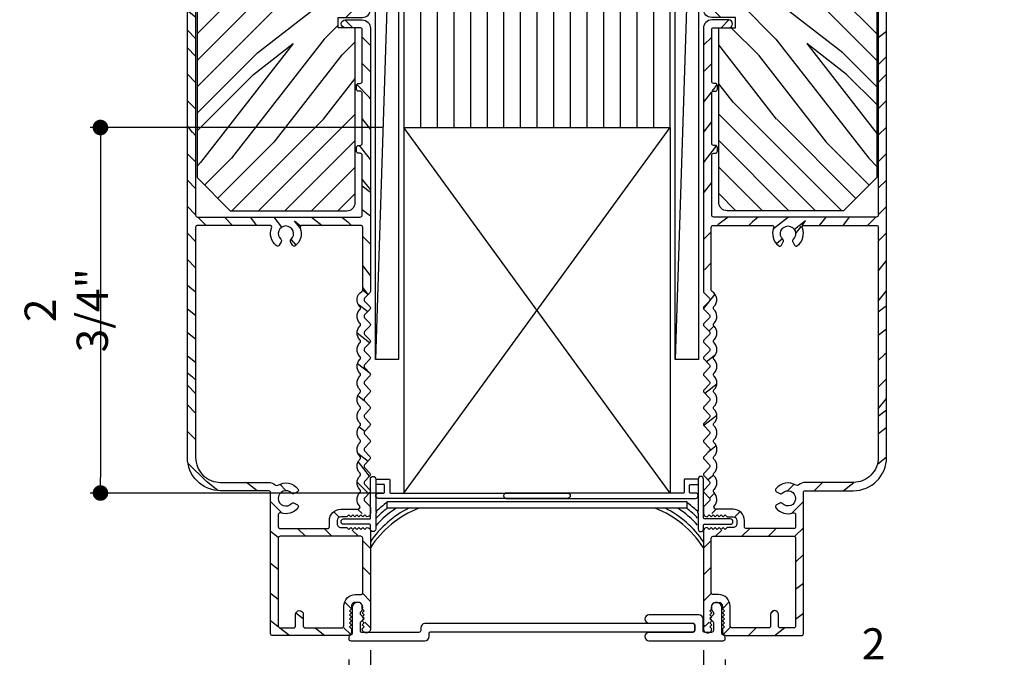
# Model space of a CAD drawing. Extents: x 0 to 162, y 0 to 38.
# Drawn here: x 123 to 131, y 19 to 24 of the extents above; entities that cross this region are included whole.
import ezdxf

# ---------------------------------------------------------------- set-up
doc = ezdxf.new("R2010")
doc.units = 0
doc.header["$LTSCALE"] = 6
doc.header["$MEASUREMENT"] = 0
doc.layers.get('0').update_dxf_attribs({"linetype": 'CONTINUOUS'})
doc.layers.get('Defpoints').update_dxf_attribs({"linetype": 'CONTINUOUS', "lineweight": 5})
doc.layers.add('A-ANNO-DIMS', color=3, linetype='CONTINUOUS')
doc.layers.add('A-DETL-CUT', color=6, linetype='CONTINUOUS')
doc.styles.add('SIMPLEX', font='SIMPLEX.shx', dxfattribs={"width": 0.75})
doc.dimstyles.new('Andersen Section', dxfattribs={"dimscale": 2.5, "dimtxt": 0.09375, "dimasz": 0.046875, "dimexe": 0.03125, "dimexo": 0.0625, "dimgap": 0.03125, "dimtad": 1, "dimdec": 5, "dimzin": 3, "dimdsep": 46, "dimlunit": 4, "dimtxsty": 'SIMPLEX', "dimblk": 'DOT', "dimcen": 0, "dimclrd": 256, "dimclre": 256, "dimadec": 0, "dimazin": 0, "dimtfac": 1, "dimtdec": 5, "dimtmove": 0, "dimatfit": 0, "dimldrblk": 'DOT', "dimfxl": 0, "dimfrac": 2, "dimtolj": 1, "dimtzin": 4, "dimlwd": -1, "dimlwe": -1, "dimarcsym": 0})

# ---------------------------------------------------------------- blocks, each defined once
blk = doc.blocks.new('2x3 1_2 LVL')
at = {"layer": 'A-DETL-CUT'}
for p, q in [((-0.875, 3.5), (-0.875, 0)), ((-0.75, 3.5), (-0.75, 0)), ((-0.625, 3.5), (-0.625, 0)), ((-0.5, 3.5), (-0.5, 0)), ((-0.375, 3.5), (-0.375, 0)), ((-0.25, 3.5), (-0.25, 0)), ((-0.125, 3.5), (-0.125, 0)), ((0, 3.5), (0, 0)), ((0.125, 3.5), (0.125, 0)), ((0.25, 3.5), (0.25, 0)), ((0.375, 3.5), (0.375, 0)), ((0.5, 3.5), (0.5, 0)), ((0.625, 3.5), (0.625, 0)), ((0.75, 3.5), (0.75, 0)), ((0.875, 3.5), (0.875, 0))]:
    blk.add_line(p, q, dxfattribs=at)
blk.add_lwpolyline([(-1, 0), (1, 0), (1, 3.5), (-1, 3.5)], close=True, dxfattribs=at)
blk = doc.blocks.new('6 9_16 french door inswing jamb 111')
at = {"layer": 'A-DETL-CUT'}
h = blk.add_hatch(dxfattribs=at)
h.set_pattern_fill('PGRAIN', color=256, scale=0.046875, angle=135, style=0)
h.set_pattern_definition([(135, (37.4243, -2.0274), (-0.99437, -0.99437), [0.75, -4.875]), (135, (37.3248, -2.1268), (-0.99437, -0.99437), [1.07214, -4.55286]), (135, (37.2254, -2.2263), (-0.99437, -0.99437), [1.36628, -4.25872]), (135, (37.126, -2.3257), (-0.99437, -0.99437), [1.36628, -4.25872]), (135, (37.0265, -2.4251), (-0.99437, -0.99437), [1.07214, -4.55286]), (135, (36.9271, -2.5246), (-0.99437, -0.99437), [0.75, -4.875]), (135, (36.8276, -2.624), (-0.99437, -0.99437), [0.98654, -4.63846]), (135, (36.7282, -2.7234), (-0.99437, -0.99437), [4.01836, -1.60664]), (135, (36.6288, -2.8229), (-0.99437, -0.99437), [3.69622, -1.92878]), (135, (36.5293, -2.9223), (-0.99437, -0.99437), [0.58051, -5.04449]), (135, (36.4299, -0.9004), (-0.99437, -0.99437), [0.42878, -5.19622]), (135, (36.2264, -0.9311), (-0.99437, -0.99437), [0.50647, -5.11853]), (135, (35.9192, -0.823), (-0.99437, -0.99437), [0.21334, -5.41166]), (135, (35.7227, -1.0195), (-0.99437, -0.99437), [0.21334, -5.41166]), (135, (35.8308, -1.3267), (-0.99437, -0.99437), [0.50647, -5.11853]), (135, (35.8001, -1.5302), (-0.99437, -0.99437), [0.42878, -5.19622]), (135, (35.8317, -1.6944), (-0.99437, -0.99437), [0.755, -4.87]), (135, (35.8868, -2.2135), (-0.99437, -0.99437), [2.60699, -3.01801]), (135, (35.5301, -0.1332), (-0.99437, -0.99437), [0.13372, -5.49128]), (135, (35.4306, -0.2326), (-0.99437, -0.99437), [0.32162, -5.30338]), (135, (35.3312, -0.332), (-0.99437, -0.99437), [0.63087, -4.99413]), (135, (35.2318, -0.4315), (-0.99437, -0.99437), [1.01744, -4.60756]), (135, (35.1323, -0.531), (-0.99437, -0.99437), [1.33959, -4.28541]), (135, (35.0329, -0.6304), (-0.99437, -0.99437), [1.63372, -3.99128]), (135, (35.0658, -0.8622), (-0.99437, -0.99437), [1.82096, -3.80404]), (135, (34.5072, 0.8897), (-0.99437, -0.99437), [0.3746, -5.2504]), (135, (34.3752, 0.7697), (-0.99437, -0.99437), [0.66697, -4.95803]), (135, (34.0483, 0.8846), (-0.99437, -0.99437), [0.42878, -5.19622]), (135, (33.8448, 0.8539), (-0.99437, -0.99437), [0.50647, -5.11853]), (135, (33.5376, 0.962), (-0.99437, -0.99437), [0.21334, -5.41166]), (135, (33.341, 0.7654), (-0.99437, -0.99437), [0.21334, -5.41166]), (135, (33.4492, 0.4583), (-0.99437, -0.99437), [0.50647, -5.11853]), (135, (33.4185, 0.2548), (-0.99437, -0.99437), [0.42878, -5.19622]), (142.125, (36.15984, -1.3596), (-3.977476, 3.977476), [0.55386, -10.78369]), (142.125, (36.2684, -1.667), (-3.977476, 3.977476), [0.55436, -10.78319]), (142.125, (36.39674, -1.9942), (-3.977476, 3.977476), [0.75584, -10.58171]), (142.125, (36.13004, -1.9264), (-3.977476, 3.977476), [0.37792, -10.95963]), (142.125, (36.1267, -0.59723), (-3.977476, 3.977476), [0.75584, -10.58171]), (142.125, (35.8682, -0.573), (-3.977476, 3.977476), [0.55436, -10.78319]), (142.125, (35.7684, -0.6721), (-3.977476, 3.977476), [0.55386, -10.78369]), (142.125, (33.77824, 0.4254), (-3.977476, 3.977476), [0.55386, -10.78369]), (142.125, (33.8868, 0.118), (-3.977476, 3.977476), [0.55436, -10.78319]), (142.125, (34.01514, -0.20925), (-3.977476, 3.977476), [0.75584, -10.58171]), (142.125, (34.0434, -0.3701), (-3.977476, 3.977476), [0.37792, -10.95963]), (142.125, (33.89425, 1.6021), (-3.977476, 3.977476), [0.56688, -10.77067]), (142.125, (34.2423, 1.1546), (-3.977476, 3.977476), [1.13375, -10.2038]), (142.125, (33.90355, 1.2413), (-3.977476, 3.977476), [0.8306, -10.50695]), (142.125, (33.7451, 1.18775), (-3.977476, 3.977476), [0.75584, -10.58171]), (142.125, (33.4866, 1.212), (-3.977476, 3.977476), [0.55436, -10.78319]), (142.125, (33.3868, 1.1129), (-3.977476, 3.977476), [0.55386, -10.78369]), (307.875, (35.23176, -0.4315), (3.977476, -3.977476), [0.55386, -10.78369]), (127.875, (36.8939, -1.49705), (-3.977476, 3.977476), [0.75584, -10.58171]), (127.875, (36.5667, -1.3687), (-3.977476, 3.977476), [0.55436, -10.78319]), (127.875, (36.2593, -1.26015), (-3.977476, 3.977476), [0.55386, -10.78369]), (307.875, (35.1323, -0.53094), (3.977476, -3.977476), [0.55436, -10.78319]), (307.875, (35.0329, -0.6304), (3.977476, -3.977476), [0.75584, -10.58171]), (307.875, (35.06585, -0.8622), (3.977476, -3.977476), [0.37792, -10.95963]), (127.875, (36.11884, -2.5118), (-3.977476, 3.977476), [0.37792, -10.95963]), (307.875, (34.73946, 0.8563), (3.977476, -3.977476), [1.13375, -10.2038]), (307.875, (34.50716, 0.8897), (3.977476, -3.977476), [1.13375, -10.2038]), (307.875, (34.3752, 0.76966), (3.977476, -3.977476), [0.8306, -10.50695]), (127.875, (34.5123, 0.2879), (-3.977476, 3.977476), [0.75584, -10.58171]), (127.875, (34.1851, 0.4163), (-3.977476, 3.977476), [0.55436, -10.78319]), (127.875, (33.8777, 0.52484), (-3.977476, 3.977476), [0.55386, -10.78369]), (307.875, (32.85016, 1.3535), (3.977476, -3.977476), [0.55386, -10.7837]), (307.875, (32.7507, 1.25404), (3.977476, -3.977476), [0.55436, -10.78319]), (307.875, (32.6513, 1.1546), (3.977476, -3.977476), [0.75584, -10.58171]), (307.875, (32.55185, 1.0552), (3.977476, -3.977476), [0.56688, -10.77067]), (135, (35.8454, -0.8968), (-0.99437, -0.99437), [0.21334, -5.41166]), (135, (35.7948, -0.9474), (-0.99437, -0.99437), [0.21334, -5.41166]), (135, (33.4638, 0.8882), (-0.99437, -0.99437), [0.21334, -5.41166]), (135, (33.4132, 0.8376), (-0.99437, -0.99437), [0.21334, -5.41166]), (127.875, (36.02276, -1.12474), (-3.977476, 3.977476), [0.28882, -11.04873]), (142.125, (36.02276, -1.12474), (-3.977476, 3.977476), [0.28882, -11.04873]), (307.875, (35.4666, -0.5686), (3.977476, -3.977476), [0.28882, -11.04873]), (142.125, (35.6946, -0.7459), (-3.977476, 3.977476), [0.28882, -11.04873]), (127.875, (33.64115, 0.66024), (-3.977476, 3.977476), [0.28882, -11.04873]), (142.125, (33.64115, 0.66024), (-3.977476, 3.977476), [0.28882, -11.04873]), (307.875, (33.085, 1.2164), (3.977476, -3.977476), [0.28882, -11.04873]), (142.125, (33.313, 1.0391), (-3.977476, 3.977476), [0.28882, -11.04873])])
h.paths.add_polyline_path([(-0.454, 7.6295), (-0.454, 6.6595), (-0.424, 6.6295), (-0.454, 6.5995), (-0.454, 4.7058, 0.414214), (-0.392, 4.6438), (-0.2129, 4.6438), (-0.2129, 4.5663), (-0.3394, 4.5663), (-0.3394, 3.254, 0.414214), (-0.2774, 3.192), (0.598, 3.192), (0.848, 3.442), (0.848, 5.3016, 0.414214), (0.786, 5.3636), (0.5042, 5.3636), (0.4865, 5.0554), (0.2782, 5.0554), (0.2887, 5.2544), (0.2822, 5.258, -0.858386), (0.2899, 5.2783), (0.296, 5.3942), (0.296, 7.6295)])
h = blk.add_hatch(dxfattribs=at)
h.set_pattern_fill('PGRAIN', color=256, scale=0.046875, angle=405, style=0)
h.set_pattern_definition([(45, (42.4243, -1.833), (-0.99437, 0.99437), [0.75, -4.875]), (45, (42.3248, -1.7336), (-0.99437, 0.99437), [1.07214, -4.55286]), (45, (42.2254, -1.6341), (-0.99437, 0.99437), [1.36628, -4.25872]), (45, (42.126, -1.5347), (-0.99437, 0.99437), [1.36628, -4.25872]), (45, (42.0265, -1.4353), (-0.99437, 0.99437), [1.07214, -4.55286]), (45, (41.9271, -1.3358), (-0.99437, 0.99437), [0.75, -4.875]), (45, (41.8276, -1.2364), (-0.99437, 0.99437), [0.98654, -4.63846]), (45, (41.7282, -1.137), (-0.99437, 0.99437), [4.01836, -1.60664]), (45, (41.6288, -1.0375), (-0.99437, 0.99437), [3.69622, -1.92878]), (45, (41.5293, -0.9381), (-0.99437, 0.99437), [0.58051, -5.04449]), (45, (43.5512, -0.8386), (-0.99437, 0.99437), [0.42878, -5.19622]), (45, (43.5205, -0.6351), (-0.99437, 0.99437), [0.50647, -5.11853]), (45, (43.6287, -0.328), (-0.99437, 0.99437), [0.21334, -5.41166]), (45, (43.4321, -0.1314), (-0.99437, 0.99437), [0.21334, -5.41166]), (45, (43.125, -0.2395), (-0.99437, 0.99437), [0.50647, -5.11853]), (45, (42.9214, -0.2089), (-0.99437, 0.99437), [0.42878, -5.19622]), (45, (42.7572, -0.2405), (-0.99437, 0.99437), [0.755, -4.87]), (45, (42.2381, -0.2956), (-0.99437, 0.99437), [2.60699, -3.01801]), (45, (44.3184, 0.0612), (-0.99437, 0.99437), [0.13372, -5.49128]), (45, (44.219, 0.1606), (-0.99437, 0.99437), [0.32162, -5.30338]), (45, (44.1196, 0.26), (-0.99437, 0.99437), [0.63087, -4.99413]), (45, (44.0201, 0.3595), (-0.99437, 0.99437), [1.01744, -4.60756]), (45, (43.9207, 0.4589), (-0.99437, 0.99437), [1.33959, -4.28541]), (45, (43.8213, 0.5584), (-0.99437, 0.99437), [1.63372, -3.99128]), (45, (43.5894, 0.5254), (-0.99437, 0.99437), [1.82096, -3.80404]), (45, (45.3414, 1.0841), (-0.99437, 0.99437), [0.3746, -5.2504]), (45, (45.2213, 1.2161), (-0.99437, 0.99437), [0.66697, -4.95803]), (45, (45.3362, 1.543), (-0.99437, 0.99437), [0.42878, -5.19622]), (45, (45.3055, 1.7465), (-0.99437, 0.99437), [0.50647, -5.11853]), (45, (45.4137, 2.0536), (-0.99437, 0.99437), [0.21334, -5.41166]), (45, (45.217, 2.2502), (-0.99437, 0.99437), [0.21334, -5.41166]), (45, (44.91, 2.142), (-0.99437, 0.99437), [0.50647, -5.11853]), (45, (44.7064, 2.1727), (-0.99437, 0.99437), [0.42878, -5.19622]), (52.125, (43.09205, -0.5686), (3.977476, 3.977476), [0.55386, -10.78369]), (52.125, (42.7846, -0.67714), (3.977476, 3.977476), [0.55436, -10.78319]), (52.125, (42.4574, -0.8055), (3.977476, 3.977476), [0.75584, -10.58171]), (52.125, (42.5252, -0.5388), (3.977476, 3.977476), [0.37792, -10.95963]), (52.125, (43.8544, -0.53544), (3.977476, 3.977476), [0.75584, -10.58171]), (52.125, (43.87866, -0.277), (3.977476, 3.977476), [0.55436, -10.78319]), (52.125, (43.7795, -0.17714), (3.977476, 3.977476), [0.55386, -10.78369]), (52.125, (44.877, 1.813), (3.977476, 3.977476), [0.55386, -10.78369]), (52.125, (44.5696, 1.7045), (3.977476, 3.977476), [0.55436, -10.78319]), (52.125, (44.2424, 1.5761), (3.977476, 3.977476), [0.75584, -10.58171]), (52.125, (44.08154, 1.54785), (3.977476, 3.977476), [0.37792, -10.95963]), (52.125, (46.0537, 1.697), (3.977476, 3.977476), [0.56688, -10.77067]), (52.125, (45.60624, 1.349), (3.977476, 3.977476), [1.13375, -10.2038]), (52.125, (45.6929, 1.6877), (3.977476, 3.977476), [0.8306, -10.50695]), (52.125, (45.6394, 1.84616), (3.977476, 3.977476), [0.75584, -10.58171]), (52.125, (45.66364, 2.1046), (3.977476, 3.977476), [0.55436, -10.78319]), (52.125, (45.5645, 2.2045), (3.977476, 3.977476), [0.55386, -10.78369]), (217.875, (44.0201, 0.3595), (-3.977476, -3.977476), [0.55386, -10.78369]), (37.875, (42.9546, -1.3027), (3.977476, 3.977476), [0.75584, -10.58171]), (37.875, (43.08294, -0.97545), (3.977476, 3.977476), [0.55436, -10.78319]), (37.875, (43.1915, -0.668), (3.977476, 3.977476), [0.55386, -10.78369]), (217.875, (43.9207, 0.4589), (-3.977476, -3.977476), [0.55436, -10.78319]), (217.875, (43.82125, 0.55836), (-3.977476, -3.977476), [0.75584, -10.58171]), (217.875, (43.5894, 0.5254), (-3.977476, -3.977476), [0.37792, -10.95963]), (37.875, (41.9398, -0.5276), (3.977476, 3.977476), [0.37792, -10.95963]), (217.875, (45.3079, 0.8518), (-3.977476, -3.977476), [1.13375, -10.2038]), (217.875, (45.34135, 1.0841), (-3.977476, -3.977476), [1.13375, -10.2038]), (217.875, (45.2213, 1.2161), (-3.977476, -3.977476), [0.8306, -10.50695]), (37.875, (44.7396, 1.0789), (3.977476, 3.977476), [0.75584, -10.58171]), (37.875, (44.8679, 1.40616), (3.977476, 3.977476), [0.55436, -10.78319]), (37.875, (44.9765, 1.7136), (3.977476, 3.977476), [0.55386, -10.78369]), (217.875, (45.8051, 2.7411), (-3.977476, -3.977476), [0.55386, -10.78369]), (217.875, (45.7057, 2.8405), (-3.977476, -3.977476), [0.55436, -10.78319]), (217.875, (45.60624, 2.94), (-3.977476, -3.977476), [0.75584, -10.58171]), (217.875, (45.5068, 3.0394), (-3.977476, -3.977476), [0.56688, -10.77067]), (45, (43.5549, -0.2542), (-0.99437, 0.99437), [0.21334, -5.41166]), (45, (43.5042, -0.2035), (-0.99437, 0.99437), [0.21334, -5.41166]), (45, (45.3399, 2.1274), (-0.99437, 0.99437), [0.21334, -5.41166]), (45, (45.2892, 2.1781), (-0.99437, 0.99437), [0.21334, -5.41166]), (37.875, (43.3269, -0.4315), (3.977476, 3.977476), [0.28882, -11.04873]), (52.125, (43.3269, -0.4315), (3.977476, 3.977476), [0.28882, -11.04873]), (217.875, (43.88305, 0.12465), (-3.977476, -3.977476), [0.28882, -11.04873]), (52.125, (43.7057, -0.10333), (3.977476, 3.977476), [0.28882, -11.04873]), (37.875, (45.1119, 1.9501), (3.977476, 3.977476), [0.28882, -11.04873]), (52.125, (45.1119, 1.9501), (3.977476, 3.977476), [0.28882, -11.04873]), (217.875, (45.668, 2.50625), (-3.977476, -3.977476), [0.28882, -11.04873]), (52.125, (45.4907, 2.2783), (3.977476, 3.977476), [0.28882, -11.04873])])
h.paths.add_polyline_path([(-0.392, 3.1438), (-0.392, 3.6241), (-0.3644, 3.6241, 1.202791), (-0.3697, 3.6531, 1.202791), (-0.3644, 3.6821), (-0.392, 3.6821), (-0.392, 4.09), (-0.3644, 4.09, 1.202791), (-0.3697, 4.119, 1.202791), (-0.3644, 4.148), (-0.392, 4.148), (-0.392, 4.567), (-0.2644, 4.567, 1), (-0.2644, 4.625), (-0.392, 4.625, 0.414214), (-0.454, 4.563), (-0.454, 2.586, 0.193615), (-0.4498, 2.5756), (-0.3998, 2.5235), (-0.4498, 2.4714, 0.40231), (-0.4498, 2.4506), (-0.3998, 2.3985), (-0.4498, 2.3464, 0.40231), (-0.4498, 2.3256), (-0.3998, 2.2735), (-0.4498, 2.2214, 0.40231), (-0.4498, 2.2006), (-0.3998, 2.1485), (-0.4498, 2.0964, 0.40231), (-0.4498, 2.0756), (-0.3998, 2.0235), (-0.4498, 1.9714, 0.40231), (-0.4498, 1.9506), (-0.3998, 1.8985), (-0.4498, 1.8464, 0.40231), (-0.4498, 1.8256), (-0.3998, 1.7735), (-0.4498, 1.7214, 0.40231), (-0.4498, 1.7006), (-0.3998, 1.6485), (-0.4498, 1.5964, 0.40231), (-0.4498, 1.5756), (-0.3998, 1.5235), (-0.4498, 1.4714, 0.40231), (-0.4498, 1.4506), (-0.3998, 1.3985), (-0.4498, 1.3464, 0.40231), (-0.4498, 1.3256), (-0.3998, 1.2735), (-0.4498, 1.2214, 0.40231), (-0.4498, 1.2006), (-0.3998, 1.1485), (-0.4498, 1.0964, 0.40231), (-0.4498, 1.0756), (-0.3998, 1.0235), (-0.4498, 0.9714, 0.193615), (-0.454, 0.961), (-0.454, 0.9195, 0.418778), (-0.4261, 0.892), (-0.3961, 0.922), (-0.3661, 0.892), (-0.3361, 0.922), (-0.3061, 0.892), (-0.2911, 0.907), (-0.2761, 0.892), (-0.204, 0.892), (-0.204, 0.812), (-0.2761, 0.812), (-0.3061, 0.782), (-0.3361, 0.812), (-0.3661, 0.782), (-0.3961, 0.812), (-0.4444, 0.7636, -0.21855), (-0.454, 0.7845), (-0.454, 0.051, 0.204848), (-0.4444, 0.0286), (-0.392, 0.081), (-0.422, 0.111), (-0.392, 0.141), (-0.422, 0.171), (-0.392, 0.201), (-0.392, 0.25), (-0.312, 0.25), (-0.312, 0.201), (-0.282, 0.171), (-0.312, 0.141), (-0.282, 0.111), (-0.312, 0.081), (-0.2913, 0.0603, 0.844189), (-0.281, 0), (0.281, 0, 0.414214), (0.296, 0.015), (0.296, 1.0887), (0.6704, 1.0887, 0.414214), (0.9204, 1.3388), (0.9204, 5.418, 0.414214), (0.9054, 5.433), (0.437, 5.433, 0.414214), (0.422, 5.418), (0.422, 5.1027, 1), (0.48, 5.1027), (0.48, 5.3709), (0.8584, 5.3709), (0.8584, 3.1438)])
h.paths.add_polyline_path([(0.2189, 2.9771, 1.059319), (0.2402, 2.956, 1.269908), (0.2525, 2.9295, 0.383274), (0.2779, 3.0818), (0.8584, 3.0818), (0.8584, 1.3388, -0.414214), (0.6704, 1.1507), (0.311, 1.1507, 0.22518), (0.2514, 1.1225, 0.410443), (0.0902, 1.1033, 1.269908), (0.1166, 1.0909, 1.059319), (0.1377, 1.0697, -2.609135), (0.1377, 0.9928, 1.059319), (0.1166, 0.9716, 1.269908), (0.0902, 0.9592, 0.370274), (0.238, 0.9311), (0.238, 0.804), (-0.146, 0.804), (-0.146, 0.864, 0.414214), (-0.232, 0.95), (-0.3608, 0.95, -0.647156), (-0.372, 0.975, 0.469101), (-0.3889, 1.086, 0.56449), (-0.3889, 1.211, 0.56449), (-0.3889, 1.336, 0.56449), (-0.3889, 1.461, 0.56449), (-0.3889, 1.586, 0.56449), (-0.3889, 1.711, 0.56449), (-0.3889, 1.836, 0.56449), (-0.3889, 1.961, 0.56449), (-0.3889, 2.086, 0.56449), (-0.3889, 2.211, 0.56449), (-0.3889, 2.336, 0.56449), (-0.3889, 2.461, 0.601548), (-0.396, 2.5898), (-0.396, 3.0818), (0.0831, 3.0818, 0.383274), (0.1085, 2.9295, 1.269908), (0.1208, 2.956, 1.059319), (0.1421, 2.9771, -2.609135)], flags=16)
h.paths.add_polyline_path([(0.238, 0.058), (0.108, 0.058), (0.108, 0.159, 1), (0.05, 0.159), (0.05, 0.058), (-0.254, 0.058), (-0.254, 0.222, 0.414214), (-0.34, 0.308), (-0.396, 0.308), (-0.396, 0.746), (0.238, 0.746)], flags=16)
for points in [[(-0.454, 7.6295), (0.296, 7.6295), (0.296, 5.3942), (0.2782, 5.0554), (0.4865, 5.0554), (0.5042, 5.3636), (0.786, 5.3636, -0.414214), (0.848, 5.3016), (0.848, 3.442), (0.598, 3.192), (-0.2774, 3.192, -0.414214), (-0.3394, 3.254), (-0.3394, 4.5663), (-0.2129, 4.5663), (-0.2129, 4.6438), (-0.392, 4.6438, -0.414214), (-0.454, 4.7058), (-0.454, 6.5995), (-0.424, 6.6295), (-0.454, 6.6595)], [(-0.381, 0.746), (0.223, 0.746, -0.414214), (0.238, 0.731), (0.238, 0.073, -0.414214), (0.223, 0.058), (0.123, 0.058, -0.414214), (0.108, 0.073), (0.108, 0.159, 1), (0.05, 0.159), (0.05, 0.073, -0.414214), (0.035, 0.058), (0.035, 0.058), (-0.239, 0.058), (-0.239, 0.058), (-0.239, 0.058, -0.414214), (-0.254, 0.073), (-0.254, 0.222, 0.414214), (-0.34, 0.308), (-0.381, 0.308, -0.414214), (-0.396, 0.323), (-0.396, 0.731, -0.414214), (-0.381, 0.746)]]:
    blk.add_lwpolyline(points, format="xyb", close=True, dxfattribs=at)
for points in [[(0.8584, 5.3559), (0.8584, 3.1588, -0.414214), (0.8434, 3.1438), (-0.377, 3.1438, -0.414214), (-0.392, 3.1588), (-0.392, 3.6091, -0.414214), (-0.377, 3.6241), (-0.3644, 3.6241, 0.414214), (-0.3494, 3.6391), (-0.3494, 3.6671, 0.414214), (-0.3644, 3.6821), (-0.377, 3.6821, -0.414214), (-0.392, 3.6971), (-0.392, 4.075, -0.414214), (-0.377, 4.09), (-0.3644, 4.09, 0.414214), (-0.3494, 4.105), (-0.3494, 4.133, 0.414214), (-0.3644, 4.148), (-0.377, 4.148, -0.414214), (-0.392, 4.163), (-0.392, 4.552, -0.414214), (-0.377, 4.567), (-0.2644, 4.567, 1), (-0.2644, 4.625), (-0.392, 4.625, 0.414214), (-0.454, 4.563), (-0.454, 2.586, 0.193615), (-0.4498, 2.5756), (-0.4098, 2.5339, -0.40231), (-0.4098, 2.5131), (-0.4498, 2.4714, 0.40231), (-0.4498, 2.4506), (-0.4098, 2.4089, -0.40231), (-0.4098, 2.3881), (-0.4498, 2.3464, 0.40231), (-0.4498, 2.3256), (-0.4098, 2.2839, -0.40231), (-0.4098, 2.2631), (-0.4498, 2.2214, 0.40231), (-0.4498, 2.2006), (-0.4098, 2.1589, -0.40231), (-0.4098, 2.1381), (-0.4498, 2.0964, 0.40231), (-0.4498, 2.0756), (-0.4098, 2.0339, -0.40231), (-0.4098, 2.0131), (-0.4498, 1.9714, 0.40231), (-0.4498, 1.9506), (-0.4098, 1.9089, -0.40231), (-0.4098, 1.8881), (-0.4498, 1.8464, 0.40231), (-0.4498, 1.8256), (-0.4098, 1.7839, -0.40231), (-0.4098, 1.7631), (-0.4498, 1.7214, 0.40231), (-0.4498, 1.7006), (-0.4098, 1.6589, -0.40231), (-0.4098, 1.6381), (-0.4498, 1.5964, 0.40231), (-0.4498, 1.5756), (-0.4098, 1.5339, -0.40231), (-0.4098, 1.5131), (-0.4498, 1.4714, 0.40231), (-0.4498, 1.4506), (-0.4098, 1.4089, -0.40231), (-0.4098, 1.3881), (-0.4498, 1.3464, 0.40231), (-0.4498, 1.3256), (-0.4098, 1.2839, -0.40231), (-0.4098, 1.2631), (-0.4498, 1.2214, 0.40231), (-0.4498, 1.2006), (-0.4098, 1.1589, -0.40231), (-0.4098, 1.1381), (-0.4498, 1.0964, 0.40231), (-0.4498, 1.0756), (-0.4098, 1.0339, -0.40231), (-0.4098, 1.0131), (-0.4498, 0.9714, 0.193615), (-0.454, 0.961), (-0.454, 0.9195, 0.414214), (-0.4265, 0.892), (-0.4261, 0.892), (-0.4111, 0.907), (-0.3961, 0.892), (-0.3811, 0.907), (-0.3661, 0.892), (-0.3511, 0.907), (-0.3361, 0.892), (-0.3211, 0.907), (-0.3061, 0.892), (-0.2911, 0.907), (-0.2761, 0.892), (-0.232, 0.892, -0.414197), (-0.204, 0.864), (-0.204, 0.84, -0.414214), (-0.232, 0.812), (-0.2761, 0.812), (-0.2911, 0.797), (-0.3061, 0.812), (-0.3211, 0.797), (-0.3361, 0.812), (-0.3511, 0.797), (-0.3661, 0.812), (-0.3811, 0.797), (-0.3961, 0.812), (-0.4111, 0.797), (-0.4261, 0.812), (-0.4265, 0.812, 0.414214), (-0.454, 0.7845), (-0.454, 0.051, 0.414214), (-0.423, 0.02, 0.414214), (-0.392, 0.051), (-0.407, 0.066), (-0.392, 0.081), (-0.407, 0.096), (-0.392, 0.111), (-0.407, 0.126), (-0.392, 0.141), (-0.407, 0.156), (-0.392, 0.171), (-0.407, 0.186), (-0.392, 0.201), (-0.392, 0.222, -0.414214), (-0.364, 0.25), (-0.34, 0.25, -0.414214), (-0.312, 0.222), (-0.312, 0.201), (-0.297, 0.186), (-0.312, 0.171), (-0.297, 0.156), (-0.312, 0.141), (-0.297, 0.126), (-0.312, 0.111), (-0.297, 0.096), (-0.312, 0.081), (-0.297, 0.066), (-0.312, 0.051), (-0.312, 0.031, 0.414214), (-0.281, 0), (0.281, 0, 0.414214), (0.296, 0.015), (0.296, 1.0737, -0.414214), (0.311, 1.0887), (0.6704, 1.0887, 0.414214), (0.9204, 1.3388), (0.9204, 5.418, 0.414214)], [(-0.372, 0.975), (-0.372, 0.975, -0.646752), (-0.372, 0.975, 0.3909), (-0.3739, 1.074), (-0.3754, 1.0756, -0.40231), (-0.3754, 1.0964), (-0.3739, 1.0979, 0.40231), (-0.3739, 1.199), (-0.3754, 1.2006, -0.40231), (-0.3754, 1.2214), (-0.3739, 1.2229, 0.40231), (-0.3739, 1.324), (-0.3754, 1.3256, -0.40231), (-0.3754, 1.3464), (-0.3739, 1.3479, 0.40231), (-0.3739, 1.449), (-0.3754, 1.4506, -0.40231), (-0.3754, 1.4714), (-0.3739, 1.4729, 0.40231), (-0.3739, 1.574), (-0.3754, 1.5756, -0.40231), (-0.3754, 1.5964), (-0.3739, 1.5979, 0.40231), (-0.3739, 1.699), (-0.3754, 1.7006, -0.40231), (-0.3754, 1.7214), (-0.3739, 1.7229, 0.40231), (-0.3739, 1.824), (-0.3754, 1.8256, -0.40231), (-0.3754, 1.8464), (-0.3739, 1.8479, 0.40231), (-0.3739, 1.949), (-0.3754, 1.9506, -0.40231), (-0.3754, 1.9714), (-0.3739, 1.9729, 0.40231), (-0.3739, 2.074), (-0.3754, 2.0756, -0.40231), (-0.3754, 2.0964), (-0.3739, 2.0979, 0.40231), (-0.3739, 2.199), (-0.3754, 2.2006, -0.40231), (-0.3754, 2.2214), (-0.3739, 2.2229, 0.40231), (-0.3739, 2.324), (-0.3754, 2.3256, -0.40231), (-0.3754, 2.3464), (-0.3739, 2.3479, 0.40954), (-0.3752, 2.4503, -0.416807), (-0.3752, 2.4716, 0.488012), (-0.3888, 2.5859, -0.262337), (-0.396, 2.5987), (-0.396, 3.0668, -0.414214), (-0.381, 3.0818), (0.0588, 3.0818, -0.526736), (0.0728, 3.0614, 0.327459), (0.1085, 2.9295, 0.458806), (0.1308, 2.9338), (0.145, 2.9584, 0.354411), (0.1421, 2.9771, -2.609135), (0.2189, 2.9771, 0.354411), (0.216, 2.9584), (0.2302, 2.9338, 0.458806), (0.2525, 2.9295, 0.327459), (0.2882, 3.0614, -0.526736), (0.3022, 3.0818), (0.8434, 3.0818, -0.414214), (0.8584, 3.0668), (0.8584, 1.3388, -0.414214), (0.6704, 1.1507), (0.311, 1.1507, 0.185501), (0.2594, 1.1309, -0.334124), (0.2415, 1.1293, 0.38028), (0.0902, 1.1033, 0.458806), (0.0944, 1.0809), (0.1191, 1.0667, 0.354411), (0.1377, 1.0697, -2.609135), (0.1377, 0.9928, 0.354411), (0.1191, 0.9958), (0.0944, 0.9816, 0.458806), (0.0902, 0.9592, 0.317327), (0.2181, 0.922, -0.515068), (0.238, 0.9079), (0.238, 0.819, -0.414214), (0.223, 0.804), (-0.131, 0.804), (-0.131, 0.804, -0.414214), (-0.146, 0.819), (-0.146, 0.864, 0.414214), (-0.232, 0.95), (-0.3608, 0.95, -0.649125), (-0.372, 0.975)]]:
    blk.add_lwpolyline(points, format="xyb", dxfattribs=at)
blk = doc.blocks.new('_DOT')
at = {"color": 0, "linetype": 'ByBlock'}
blk.add_line((-0.5, 0), (-1, 0), dxfattribs=at)
at = {"color": 0, "linetype": 'ByBlock', "const_width": 0.5}
blk.add_lwpolyline([(-0.25, 0, 1), (0.25, 0, 1)], format="xyb", close=True, dxfattribs=at)
blk = doc.blocks.new('*D148')
at = {"layer": 'A-ANNO-DIMS', "transparency": 16777216}
for p, q in [((125.9304, 19.172), (125.9304, 18.6886)), ((128.4304, 19.172), (128.4304, 18.6886)), ((125.8132, 18.7667), (125.696, 18.7667)), ((125.9304, 18.7667), (128.4304, 18.7667)), ((128.5475, 18.7667), (130.2244, 18.7667))]:
    blk.add_line(p, q, dxfattribs=at)
at = {"layer": 'Defpoints', "color": 0, "transparency": 16777216}
for p in [(125.9304, 19.3282), (128.4304, 19.3282), (128.4304, 18.7667)]:
    blk.add_point(p, dxfattribs=at)
at = {"layer": 'A-ANNO-DIMS', "transparency": 16777216, "xscale": 0.1171875, "yscale": 0.1171875, "zscale": 0.1171875}
blk.add_blockref('_DOT', (125.9304, 18.7667), dxfattribs=at)
at = {"layer": 'A-ANNO-DIMS', "transparency": 16777216, "xscale": 0.1171875, "yscale": 0.1171875, "zscale": 0.1171875, "rotation": 180}
blk.add_blockref('_DOT', (128.4304, 18.7667), dxfattribs=at)
at = {"layer": 'A-ANNO-DIMS', "color": 0, "transparency": 16777216, "insert": (129.7069, 19.0234), "char_height": 0.23438, "attachment_point": 5, "style": 'SIMPLEX'}
blk.add_mtext('\\A1;2 1/2"', dxfattribs=at)
blk = doc.blocks.new('*D149')
at = {"layer": 'A-ANNO-DIMS', "transparency": 16777216}
for p, q in [((125.7675, 19.1017), (125.7675, 18.1817)), ((128.5932, 19.1017), (128.5932, 18.1817)), ((125.6503, 18.2598), (125.5331, 18.2598)), ((125.7675, 18.2598), (128.5932, 18.2598)), ((128.7104, 18.2598), (130.6887, 18.2598))]:
    blk.add_line(p, q, dxfattribs=at)
at = {"layer": 'Defpoints', "color": 0, "transparency": 16777216}
for p in [(125.7675, 19.2579), (128.5932, 19.2579), (128.5932, 18.2598)]:
    blk.add_point(p, dxfattribs=at)
at = {"layer": 'A-ANNO-DIMS', "transparency": 16777216, "xscale": 0.1171875, "yscale": 0.1171875, "zscale": 0.1171875}
blk.add_blockref('_DOT', (125.7675, 18.2598), dxfattribs=at)
at = {"layer": 'A-ANNO-DIMS', "transparency": 16777216, "xscale": 0.1171875, "yscale": 0.1171875, "zscale": 0.1171875, "rotation": 180}
blk.add_blockref('_DOT', (128.5932, 18.2598), dxfattribs=at)
at = {"layer": 'A-ANNO-DIMS', "color": 0, "transparency": 16777216, "insert": (130.0204, 18.5165), "char_height": 0.234375, "attachment_point": 5, "style": 'SIMPLEX'}
blk.add_mtext('\\A1;2 13/16"', dxfattribs=at)
blk = doc.blocks.new('*D161')
at = {"layer": 'A-ANNO-DIMS', "transparency": 16777216}
for p, q in [((126.0241, 23.0978), (123.8254, 23.0978)), ((123.9036, 22.9806), (123.9036, 20.4693)), ((126.0241, 20.3521), (123.8254, 20.3521))]:
    blk.add_line(p, q, dxfattribs=at)
at = {"layer": 'Defpoints', "color": 0, "transparency": 16777216}
for p in [(126.1804, 23.0978), (123.9036, 20.3521), (126.1804, 20.3521)]:
    blk.add_point(p, dxfattribs=at)
at = {"layer": 'A-ANNO-DIMS', "transparency": 16777216, "xscale": 0.1171875, "yscale": 0.1171875, "zscale": 0.1171875}
for p, rotation in [((123.9036, 23.0978), 90), ((123.9036, 20.3521), 270)]:
    blk.add_blockref('_DOT', p, dxfattribs=dict(at, rotation=rotation))
at = {"layer": 'A-ANNO-DIMS', "color": 0, "transparency": 16777216, "insert": (123.6469, 21.7249), "char_height": 0.23438, "attachment_point": 5, "rotation": 90, "style": 'SIMPLEX'}
blk.add_mtext('\\A1;2 3/4"', dxfattribs=at)

msp = doc.modelspace()

# ---------------------------------------------------------------- linework, layer by layer
at = {"layer": 'A-DETL-CUT'}
for p, q in [((126.142156, 26.804711), (125.968803, 21.35387)), ((128.391913, 26.804711), (128.218561, 21.35387)), ((126.180358, 23.097756), (126.180358, 20.352069)), ((126.180358, 20.352069), (128.180358, 23.097756)), ((128.180358, 20.352069), (126.180358, 23.097756)), ((128.180358, 23.097756), (128.180358, 20.352069))]:
    msp.add_line(p, q, dxfattribs=at)
for points in [[(125.968803, 21.35387), (125.968803, 26.804711), (126.142156, 26.804711), (126.142156, 21.35387)], [(128.218561, 21.35387), (128.218561, 26.804711), (128.391913, 26.804711), (128.391913, 21.35387)], [(126.055358, 20.288146), (128.305397, 20.288146), (128.305397, 20.238146), (126.055358, 20.238146)]]:
    msp.add_lwpolyline(points, close=True, dxfattribs=at)
for points in [[(125.970358, 20.457069), (125.970358, 20.217161, 0.26794919), (125.972858, 20.21283, -0.57735027), (125.972858, 20.20417, 0.26794919), (125.970358, 20.19984), (125.970358, 20.082069, -1), (125.930358, 20.082069), (125.930358, 20.112069, 0.41421356), (125.925358, 20.117069), (125.729358, 20.117069, -1), (125.729358, 20.157069), (125.925358, 20.157069, 0.41421356), (125.930358, 20.162069), (125.930358, 20.457069, -1), (125.970358, 20.457069), (126.070358, 20.457069, -0.41421356), (126.075358, 20.452069), (126.075358, 20.357069, 0.41421356), (126.080358, 20.352069), (127.410358, 20.352069, -1), (127.410358, 20.312069), (125.990358, 20.312069, -1), (125.990358, 20.352069), (126.030358, 20.352069, 0.41421356), (126.035358, 20.357069), (126.035358, 20.412069, 0.41421356), (126.030358, 20.417069), (125.970358, 20.417069)], [(128.390358, 20.457069), (128.390358, 20.217161, -0.26794919), (128.387858, 20.21283, 0.57735027), (128.387858, 20.20417, -0.26794919), (128.390358, 20.19984), (128.390358, 20.082069, 1), (128.430358, 20.082069), (128.430358, 20.112069, -0.41421356), (128.435358, 20.117069), (128.631358, 20.117069, 1), (128.631358, 20.157069), (128.435358, 20.157069, -0.41421356), (128.430358, 20.162069), (128.430358, 20.457069, 1), (128.390358, 20.457069), (128.290358, 20.457069, 0.41421356), (128.285358, 20.452069), (128.285358, 20.357069, -0.41421356), (128.280358, 20.352069), (126.950358, 20.352069, 1), (126.950358, 20.312069), (128.370358, 20.312069, 1), (128.370358, 20.352069), (128.330358, 20.352069, -0.41421356), (128.325358, 20.357069), (128.325358, 20.412069, -0.41421356), (128.330358, 20.417069), (128.390358, 20.417069)]]:
    msp.add_lwpolyline(points, format="xyb", dxfattribs=at)
for points in [[(125.855358, 19.314901), (125.855358, 19.383069), (125.883358, 19.411069), (125.855358, 19.439069), (125.855358, 19.457662, 1.67473957), (125.793358, 19.491069), (125.793358, 19.299687, -0.37430528), (125.780424, 19.28483, 0.37430528), (125.76749, 19.269972), (125.76749, 19.257901, 0.41421356), (125.78249, 19.242901), (126.339358, 19.242901, 0.41421356), (126.370358, 19.273901), (126.370358, 19.298901, -0.41421356), (126.380358, 19.308901), (128.350175, 19.308901, 0.41421356), (128.365175, 19.323901), (128.365175, 19.355901, 0.41421356), (128.350175, 19.370901), (126.339358, 19.370901, 0.41421356), (126.308358, 19.339901), (126.308358, 19.319901, -0.41421356), (126.293358, 19.304901), (125.865358, 19.304901, -0.41421356)], [(128.593227, 19.269972, 0.37430528), (128.580293, 19.28483, -0.37430528), (128.567358, 19.299687), (128.567358, 19.491069, 1.67473957), (128.505358, 19.457662), (128.505358, 19.439069), (128.477358, 19.411069), (128.505358, 19.383069), (128.505358, 19.319901, -0.41421356), (128.490358, 19.304901), (128.442175, 19.304901, -0.41421356), (128.427175, 19.319901), (128.427175, 19.405901, 0.41421356), (128.396175, 19.436901), (128.021175, 19.436901, 1), (128.021175, 19.374901), (128.350175, 19.374901, -0.41421356), (128.365175, 19.359901), (128.365175, 19.319901, -0.41421356), (128.350175, 19.304901), (128.021175, 19.304901, 1), (128.021175, 19.242901), (128.578227, 19.242901, 0.41421356), (128.593227, 19.257901)]]:
    msp.add_lwpolyline(points, format="xyb", close=True, dxfattribs=at)
for centre, start, end in [((126.495266, 19.668109), 125.6711462, 133.7309133), ((127.865489, 19.668109), 46.4543866, 54.3288538), ((126.555901, 19.56393), 116.6546673, 146.0172902), ((126.566539, 19.535228), 111.2869698, 147.491036), ((126.52186, 19.644722), 128.1282538, 136.9752785), ((126.535689, 19.606452), 123.1375776, 138.5376354), ((127.794217, 19.535228), 32.508964, 68.7130302), ((127.804854, 19.56393), 33.9827098, 63.3453327), ((127.825066, 19.606452), 41.9096107, 56.8624224), ((127.838895, 19.644722), 43.4588905, 51.8717462)]:
    msp.add_arc(centre, 0.754388, start, end, dxfattribs=at)

# ---------------------------------------------------------------- block references
at = {"layer": 'A-DETL-CUT', "xscale": -1}
msp.add_blockref('6 9_16 french door inswing jamb 111', (125.476397, 19.280755), dxfattribs=at)
at = {"layer": 'A-DETL-CUT'}
for name, p in [('6 9_16 french door inswing jamb 111', (128.884397, 19.280755)), ('2x3 1_2 LVL', (127.180358, 23.097756))]:
    msp.add_blockref(name, p, dxfattribs=at)

# ---------------------------------------------------------------- dimensions: what is measured, and where the dimension line sits
at = {"layer": 'A-ANNO-DIMS'}
dim = msp.add_linear_dim(base=(123.903561, 20.352069), p1=(126.180358, 23.097756), p2=(126.180358, 20.352069), angle=90, dimstyle='Andersen Section', dxfattribs=at)
dim.commit()
dim.dimension.update_dxf_attribs({"geometry": '*D161', "text_midpoint": (123.903561, 21.724912), "dimtype": 160})
for base, p1, p2, picture, middle in [((128.430358, 18.766713), (125.930358, 19.328225), (128.430358, 19.328225), '*D148', (129.706865, 18.766713)), ((128.593227, 18.259804), (125.76749, 19.257901), (128.593227, 19.257901), '*D149', (130.020403, 18.259804))]:
    dim = msp.add_linear_dim(base=base, p1=p1, p2=p2, dimstyle='Andersen Section', dxfattribs=at)
    dim.commit()
    dim.dimension.update_dxf_attribs({"geometry": picture, "text_midpoint": middle, "dimtype": 160})

doc.saveas('drawing.dxf')
